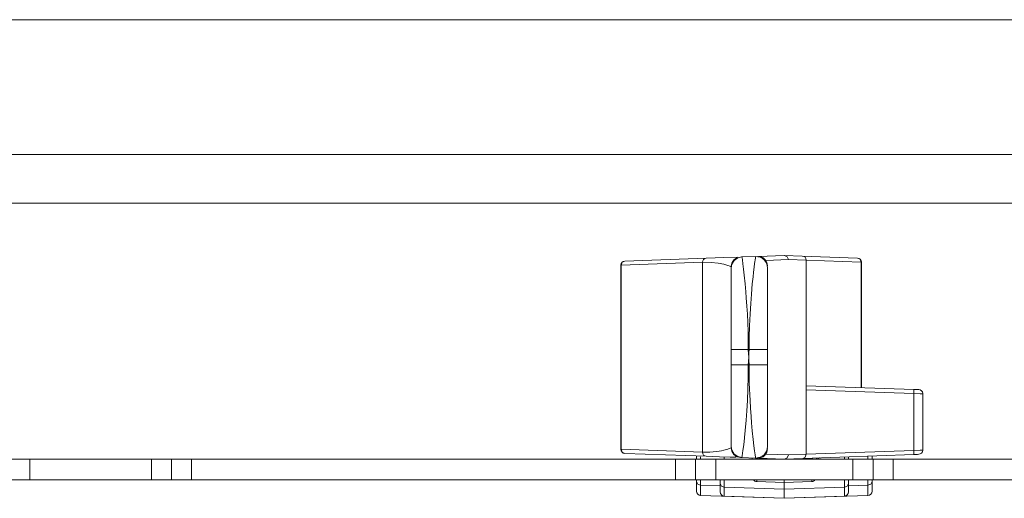
# Model space of a CAD drawing. Units: inches. Extents: x 0 to 30.9, y 0 to 19.
# Drawn here: x 5.6 to 7.5, y 9.3 to 10.2 of the extents above; entities that cross this region are included whole.
import ezdxf

# ---------------------------------------------------------------- set-up
doc = ezdxf.new("R2010")
doc.units = ezdxf.units.IN
doc.header["$MEASUREMENT"] = 0
doc.layers.add('Trimetric', color=7, linetype='CONTINUOUS', true_color=0xffffff)

msp = doc.modelspace()

# ---------------------------------------------------------------- linework, layer by layer
at = {"layer": 'Trimetric', "color": 18, "linetype": 'Continuous', "lineweight": 18}
for p, q in [((3.062, 10.2243), (19.4929, 10.2243)), ((3.002, 9.9663), (19.5529, 9.9663)), ((19.5529, 9.8733), (3.002, 9.8733)), ((6.7563, 9.7623), (6.912, 9.7677)), ((6.9094, 9.7671), (6.912, 9.7677)), ((6.912, 9.7677), (6.9295, 9.7683)), ((6.9295, 9.7683), (6.9453, 9.7689)), ((6.9453, 9.7689), (6.9722, 9.7698)), ((6.9649, 9.7644), (6.971, 9.7685)), ((6.9658, 9.7635), (6.9729, 9.7684)), ((6.971, 9.7685), (6.9776, 9.77)), ((6.9729, 9.7684), (6.9807, 9.7701)), ((6.9776, 9.77), (6.9795, 9.7701)), ((6.9795, 9.7701), (6.9807, 9.7701)), ((6.9807, 9.7701), (7.0068, 9.771)), ((6.9807, 9.7701), (6.981, 9.7687)), ((6.981, 9.7687), (6.9816, 9.7643)), ((7.0049, 9.7574), (7.0063, 9.7676)), ((7.0063, 9.7676), (7.0068, 9.771)), ((7.0152, 9.7697), (7.0068, 9.771)), ((7.0177, 9.7701), (7.0108, 9.7712)), ((7.0124, 9.7712), (7.0617, 9.773)), ((7.0193, 9.7677), (7.0152, 9.7697)), ((7.0211, 9.7684), (7.0177, 9.7701)), ((7.023, 9.7649), (7.0193, 9.7677)), ((7.0241, 9.7661), (7.0211, 9.7684)), ((7.0617, 9.773), (7.062, 9.773)), ((7.0673, 9.7706), (7.062, 9.773)), ((7.062, 9.773), (7.0962, 9.7718)), ((7.0695, 9.7651), (7.0673, 9.7706)), ((7.0962, 9.7718), (7.2018, 9.7681)), ((7.0991, 9.7711), (7.0962, 9.7718)), ((7.1015, 9.7695), (7.0991, 9.7711)), ((7.1032, 9.767), (7.1015, 9.7695)), ((7.2018, 9.7681), (7.2021, 9.7681)), ((7.207, 9.7657), (7.2018, 9.7681)), ((6.7487, 9.7544), (6.7489, 9.7544)), ((6.7487, 9.4019), (6.7487, 9.7544)), ((6.7489, 9.7544), (6.7496, 9.7544)), ((6.7496, 9.7544), (6.7515, 9.7599)), ((6.9052, 9.7599), (6.7496, 9.7544)), ((6.7496, 9.7544), (6.7496, 9.4019)), ((6.7515, 9.7599), (6.7563, 9.7623)), ((6.9052, 9.7599), (6.9057, 9.7628)), ((6.9052, 9.3964), (6.9052, 9.7599)), ((6.9215, 9.7597), (6.9052, 9.7599)), ((6.9057, 9.7628), (6.9072, 9.7653)), ((6.9072, 9.7653), (6.9094, 9.7671)), ((6.9351, 9.7583), (6.9215, 9.7597)), ((6.9459, 9.7561), (6.9351, 9.7583)), ((6.9537, 9.7539), (6.9459, 9.7561)), ((6.9582, 9.7522), (6.9537, 9.7539)), ((6.9597, 9.7515), (6.9582, 9.7522)), ((6.9597, 9.7515), (6.961, 9.7582)), ((6.9597, 9.7484), (6.9612, 9.7562)), ((6.961, 9.7582), (6.9649, 9.7644)), ((6.9612, 9.7562), (6.9658, 9.7635)), ((6.9816, 9.7643), (6.9826, 9.7567)), ((6.9826, 9.7567), (6.9838, 9.7469)), ((7.0028, 9.7409), (7.004, 9.7504)), ((7.004, 9.7504), (7.0049, 9.7574)), ((7.026, 9.7613), (7.023, 9.7649)), ((7.0266, 9.7631), (7.0241, 9.7661)), ((7.0281, 9.7573), (7.026, 9.7613)), ((7.0695, 9.7651), (7.0262, 9.7636)), ((7.0284, 9.7598), (7.0266, 9.7631)), ((7.0297, 9.749), (7.0281, 9.7573)), ((7.0297, 9.7529), (7.0284, 9.7598)), ((7.0297, 9.749), (7.0297, 9.7454)), ((7.1038, 9.7639), (7.0695, 9.7651)), ((7.1038, 9.7642), (7.1032, 9.767)), ((7.1038, 9.7639), (7.1038, 9.7642)), ((7.1038, 9.5158), (7.1038, 9.7639)), ((7.2091, 9.7602), (7.1038, 9.7639)), ((7.1038, 9.7639), (7.1038, 9.3927)), ((7.2091, 9.7602), (7.207, 9.7657)), ((7.2097, 9.7602), (7.2091, 9.7602)), ((7.2091, 9.52), (7.2091, 9.7602)), ((7.2097, 9.52), (7.2097, 9.7602)), ((7.2097, 9.7602), (7.2097, 9.52)), ((6.9597, 9.7449), (6.9597, 9.7484)), ((6.9597, 9.7348), (6.9597, 9.7449)), ((6.9597, 9.719), (6.9597, 9.7348)), ((6.9838, 9.7469), (6.9851, 9.7352)), ((6.9851, 9.7352), (6.9868, 9.7184)), ((7.0005, 9.7187), (7.0019, 9.7323)), ((7.0019, 9.7323), (7.0028, 9.7409)), ((7.0297, 9.7454), (7.0297, 9.7353)), ((7.0297, 9.7353), (7.0297, 9.7193)), ((6.9597, 9.6986), (6.9597, 9.719)), ((6.9868, 9.7184), (6.9881, 9.7033)), ((6.9988, 9.6991), (7.0005, 9.7187)), ((7.0297, 9.7193), (7.0297, 9.6988)), ((6.9597, 9.6747), (6.9597, 9.6986)), ((6.9881, 9.7033), (6.989, 9.6916)), ((6.9974, 9.6811), (6.9988, 9.6991)), ((7.0297, 9.6988), (7.0297, 9.6748)), ((6.9597, 9.6485), (6.9597, 9.6747)), ((6.989, 9.6916), (6.9901, 9.6758)), ((6.9901, 9.6758), (6.991, 9.6609)), ((6.9961, 9.661), (6.9974, 9.6811)), ((7.0297, 9.6748), (7.0297, 9.6486)), ((6.991, 9.6609), (6.9923, 9.6276)), ((6.9951, 9.6384), (6.9961, 9.661)), ((6.9597, 9.621), (6.9597, 9.6485)), ((6.9944, 9.6158), (6.9951, 9.6384)), ((7.0297, 9.6486), (7.0297, 9.621)), ((6.9597, 9.593), (6.9597, 9.621)), ((6.9923, 9.6276), (6.9928, 9.593)), ((7.0297, 9.621), (7.0297, 9.593)), ((6.9942, 9.593), (6.9944, 9.6158)), ((6.9597, 9.593), (6.962, 9.593)), ((6.9597, 9.5799), (6.9597, 9.593)), ((6.9597, 9.5633), (6.9597, 9.5799)), ((6.962, 9.593), (6.9694, 9.593)), ((6.9694, 9.593), (6.9805, 9.593)), ((6.9805, 9.593), (6.9928, 9.593)), ((6.9928, 9.593), (6.9932, 9.5847)), ((6.9942, 9.593), (6.9928, 9.593)), ((6.9932, 9.5847), (6.9935, 9.5781)), ((6.9935, 9.5781), (6.9939, 9.5864)), ((6.9939, 9.5864), (6.9942, 9.593)), ((7.0071, 9.593), (6.9942, 9.593)), ((7.0135, 9.593), (7.0071, 9.593)), ((7.0192, 9.593), (7.0135, 9.593)), ((7.0239, 9.593), (7.0192, 9.593)), ((7.0272, 9.593), (7.0239, 9.593)), ((7.0297, 9.593), (7.0272, 9.593)), ((7.0297, 9.593), (7.0297, 9.5764)), ((6.9597, 9.5633), (6.962, 9.5633)), ((6.9597, 9.5353), (6.9597, 9.5633)), ((6.962, 9.5633), (6.9694, 9.5633)), ((6.9694, 9.5633), (6.9805, 9.5633)), ((6.9805, 9.5633), (6.9928, 9.5633)), ((6.9928, 9.5633), (6.9926, 9.5405)), ((6.9931, 9.5698), (6.9928, 9.5633)), ((6.9928, 9.5633), (6.9942, 9.5633)), ((6.9935, 9.5781), (6.9931, 9.5698)), ((6.9938, 9.5716), (6.9935, 9.5781)), ((6.9942, 9.5633), (6.9938, 9.5716)), ((7.0071, 9.5633), (6.9942, 9.5633)), ((6.9947, 9.5287), (6.9942, 9.5633)), ((7.0135, 9.5633), (7.0071, 9.5633)), ((7.0192, 9.5633), (7.0135, 9.5633)), ((7.0239, 9.5633), (7.0192, 9.5633)), ((7.0272, 9.5633), (7.0239, 9.5633)), ((7.0297, 9.5633), (7.0272, 9.5633)), ((7.0297, 9.5764), (7.0297, 9.5633)), ((7.0297, 9.5633), (7.0297, 9.5353)), ((6.9597, 9.5078), (6.9597, 9.5353)), ((6.9926, 9.5405), (6.992, 9.5179)), ((6.9961, 9.4953), (6.9947, 9.5287)), ((7.0297, 9.5353), (7.0297, 9.5077)), ((7.1038, 9.5237), (7.3099, 9.5165)), ((6.9597, 9.4816), (6.9597, 9.5078)), ((6.992, 9.5179), (6.991, 9.4954)), ((7.0297, 9.5077), (7.0297, 9.4815)), ((7.3099, 9.5086), (7.1038, 9.5158)), ((7.3101, 9.5142), (7.3099, 9.5165)), ((7.3099, 9.5165), (7.3166, 9.5162)), ((7.3099, 9.5086), (7.3101, 9.5142)), ((7.322, 9.5084), (7.3099, 9.5086)), ((7.3099, 9.3999), (7.3099, 9.5086)), ((7.3166, 9.5162), (7.3193, 9.5161)), ((7.3269, 9.5083), (7.322, 9.5084)), ((7.3269, 9.4002), (7.3269, 9.5083)), ((6.991, 9.4954), (6.9898, 9.4753)), ((6.9971, 9.4804), (6.9961, 9.4953)), ((6.9597, 9.4577), (6.9597, 9.4816)), ((6.9898, 9.4753), (6.9885, 9.4574)), ((6.9982, 9.4645), (6.9971, 9.4804)), ((7.0297, 9.4815), (7.0297, 9.4575)), ((6.9597, 9.4373), (6.9597, 9.4577)), ((6.9885, 9.4574), (6.9868, 9.4379)), ((6.9991, 9.4528), (6.9982, 9.4645)), ((7.0005, 9.4375), (6.9991, 9.4528)), ((7.0297, 9.4575), (7.0297, 9.4369)), ((6.9597, 9.4215), (6.9597, 9.4373)), ((6.9868, 9.4379), (6.9855, 9.4244)), ((7.0022, 9.4206), (7.0005, 9.4375)), ((7.0297, 9.4369), (7.0297, 9.421)), ((6.9597, 9.4114), (6.9597, 9.4215)), ((6.9597, 9.4079), (6.9597, 9.4114)), ((6.9846, 9.4159), (6.9835, 9.4065)), ((6.9855, 9.4244), (6.9846, 9.4159)), ((7.0036, 9.4088), (7.0022, 9.4206)), ((7.0297, 9.421), (7.0297, 9.4109)), ((7.0297, 9.4109), (7.0297, 9.4073)), ((6.7487, 9.4019), (6.7489, 9.4019)), ((6.7489, 9.4019), (6.7496, 9.4019)), ((6.7496, 9.4019), (6.9052, 9.3964)), ((6.7515, 9.3964), (6.7496, 9.4019)), ((6.7563, 9.394), (6.7515, 9.3964)), ((6.912, 9.3885), (6.7563, 9.394)), ((6.9052, 9.3964), (6.9125, 9.3963)), ((6.9057, 9.3935), (6.9052, 9.3964)), ((6.9072, 9.3909), (6.9057, 9.3935)), ((6.9094, 9.3892), (6.9072, 9.3909)), ((6.9125, 9.3963), (6.9194, 9.3965)), ((6.9194, 9.3965), (6.9257, 9.3969)), ((6.9257, 9.3969), (6.9315, 9.3975)), ((6.9315, 9.3975), (6.9369, 9.3983)), ((6.9369, 9.3983), (6.9413, 9.3991)), ((6.9413, 9.3991), (6.9459, 9.4001)), ((6.9459, 9.4001), (6.9509, 9.4015)), ((6.9509, 9.4015), (6.9537, 9.4024)), ((6.9537, 9.4024), (6.9563, 9.4033)), ((6.9563, 9.4033), (6.9582, 9.4041)), ((6.9582, 9.4041), (6.9593, 9.4046)), ((6.9593, 9.4046), (6.9597, 9.4048)), ((6.9612, 9.4), (6.9597, 9.4079)), ((6.961, 9.3981), (6.9597, 9.4048)), ((6.9649, 9.3919), (6.961, 9.3981)), ((6.9658, 9.3928), (6.9612, 9.4)), ((6.971, 9.3877), (6.9649, 9.3919)), ((6.9729, 9.3879), (6.9658, 9.3928)), ((6.9826, 9.3996), (6.9812, 9.3895)), ((6.9835, 9.4065), (6.9826, 9.3996)), ((7.0049, 9.3989), (7.0036, 9.4088)), ((7.0059, 9.3912), (7.0049, 9.3989)), ((7.0066, 9.3867), (7.0059, 9.3912)), ((7.023, 9.3914), (7.0193, 9.3886)), ((7.0241, 9.3902), (7.0211, 9.3878)), ((7.026, 9.395), (7.023, 9.3914)), ((7.0266, 9.3932), (7.0241, 9.3902)), ((7.0281, 9.399), (7.026, 9.395)), ((7.0262, 9.3927), (7.0695, 9.3912)), ((7.0284, 9.3965), (7.0266, 9.3932)), ((7.0297, 9.4073), (7.0281, 9.399)), ((7.0297, 9.4034), (7.0284, 9.3965)), ((7.0695, 9.3912), (7.0673, 9.3857)), ((7.0695, 9.3912), (7.1038, 9.3924)), ((7.3099, 9.392), (7.0975, 9.3846)), ((7.102, 9.3869), (7.1038, 9.3924)), ((7.1038, 9.3927), (7.3099, 9.3999)), ((7.1038, 9.3924), (7.1038, 9.3927)), ((7.3099, 9.3999), (7.322, 9.4001)), ((7.3099, 9.3999), (7.3101, 9.3943)), ((7.3101, 9.3943), (7.3099, 9.392)), ((7.3166, 9.3922), (7.3099, 9.392)), ((7.3193, 9.3923), (7.3166, 9.3922)), ((7.322, 9.4001), (7.3269, 9.4002)), ((5.6168, 9.3833), (5.5782, 9.3833)), ((5.6168, 9.3433), (5.6168, 9.3833)), ((5.6168, 9.3833), (5.8497, 9.3833)), ((5.8497, 9.3433), (5.8497, 9.3833)), ((5.8883, 9.3833), (5.8497, 9.3833)), ((5.9268, 9.3833), (5.8883, 9.3833)), ((5.8883, 9.3833), (5.8883, 9.3433)), ((5.9268, 9.3433), (5.9268, 9.3833)), ((5.9268, 9.3833), (6.8531, 9.3833)), ((6.8531, 9.3433), (6.8531, 9.3833)), ((6.8531, 9.3833), (6.8917, 9.3833)), ((6.8917, 9.3833), (6.8917, 9.3433)), ((6.8917, 9.3833), (6.9303, 9.3833)), ((6.8937, 9.3885), (6.8937, 9.3892)), ((6.8937, 9.3877), (6.8937, 9.3885)), ((6.8937, 9.3856), (6.8937, 9.3877)), ((6.8937, 9.3833), (6.8937, 9.3856)), ((6.9013, 9.3874), (6.9014, 9.3874)), ((6.9014, 9.3874), (6.9014, 9.3857)), ((6.9014, 9.3857), (6.9014, 9.3833)), ((6.912, 9.3885), (6.9094, 9.3892)), ((6.9374, 9.3877), (6.912, 9.3885)), ((6.9303, 9.3433), (6.9303, 9.3833)), ((6.9303, 9.3833), (7.1932, 9.3833)), ((6.9583, 9.3869), (6.9374, 9.3877)), ((6.9466, 9.3873), (6.9466, 9.3863)), ((6.9466, 9.3863), (6.9466, 9.3833)), ((6.9688, 9.3866), (6.9583, 9.3869)), ((6.9776, 9.3863), (6.971, 9.3877)), ((6.9807, 9.3861), (6.9729, 9.3879)), ((6.9789, 9.3862), (6.9776, 9.3863)), ((6.9807, 9.3861), (6.9789, 9.3862)), ((6.9812, 9.3895), (6.9807, 9.3861)), ((7.0068, 9.3852), (6.9807, 9.3861)), ((7.0001, 9.3833), (7.0001, 9.3855)), ((7.0068, 9.3852), (7.0066, 9.3867)), ((7.0152, 9.3866), (7.0068, 9.3852)), ((7.0085, 9.3852), (7.0068, 9.3852)), ((7.0077, 9.3852), (7.0077, 9.3833)), ((7.0108, 9.3851), (7.0085, 9.3852)), ((7.0177, 9.3862), (7.0108, 9.3851)), ((7.0617, 9.3833), (7.0124, 9.385)), ((7.0193, 9.3886), (7.0152, 9.3866)), ((7.0211, 9.3878), (7.0177, 9.3862)), ((7.062, 9.3833), (7.0617, 9.3833)), ((7.0673, 9.3857), (7.062, 9.3833)), ((7.0975, 9.3846), (7.062, 9.3833)), ((7.0975, 9.3846), (7.102, 9.3869)), ((7.1157, 9.3833), (7.1158, 9.3852)), ((7.1234, 9.3855), (7.1233, 9.3833)), ((7.1768, 9.3863), (7.1768, 9.3873)), ((7.1768, 9.3833), (7.1768, 9.3863)), ((7.1844, 9.3876), (7.1844, 9.3856)), ((7.1844, 9.3856), (7.1844, 9.3833)), ((7.1932, 9.3833), (7.2318, 9.3833)), ((7.1932, 9.3433), (7.1932, 9.3833)), ((7.222, 9.3875), (7.222, 9.3889)), ((7.222, 9.3833), (7.222, 9.3875)), ((7.2297, 9.3892), (7.2297, 9.3864)), ((7.2297, 9.3864), (7.2297, 9.3833)), ((7.2318, 9.3833), (7.2318, 9.3433)), ((7.2318, 9.3833), (7.2703, 9.3833)), ((7.2703, 9.3433), (7.2703, 9.3833)), ((7.2703, 9.3833), (8.1965, 9.3833)), ((5.6168, 9.3433), (5.5782, 9.3433)), ((5.8497, 9.3433), (5.6168, 9.3433)), ((5.8883, 9.3433), (5.8497, 9.3433)), ((5.9268, 9.3433), (5.8883, 9.3433)), ((6.8531, 9.3433), (5.9268, 9.3433)), ((6.8917, 9.3433), (6.8531, 9.3433)), ((6.9303, 9.3433), (6.8917, 9.3433)), ((6.8937, 9.34), (6.8937, 9.3433)), ((6.896, 9.3352), (6.8937, 9.34)), ((6.8937, 9.3263), (6.8937, 9.34)), ((6.9014, 9.3331), (6.896, 9.3352)), ((6.9014, 9.3433), (6.9014, 9.3331)), ((7.1932, 9.3433), (6.9303, 9.3433)), ((6.939, 9.3364), (6.939, 9.3433)), ((6.939, 9.3243), (6.939, 9.3364)), ((6.939, 9.3364), (6.9412, 9.3315)), ((6.9466, 9.3433), (6.9466, 9.3294)), ((7.0089, 9.341), (7.0089, 9.3433)), ((7.009, 9.3402), (7.0089, 9.341)), ((7.0617, 9.3383), (7.009, 9.3402)), ((7.0617, 9.3383), (7.0617, 9.3433)), ((7.1145, 9.3402), (7.0617, 9.3383)), ((7.0617, 9.3383), (7.0617, 9.3259)), ((7.1145, 9.3402), (7.1146, 9.341)), ((7.1146, 9.341), (7.1146, 9.3433)), ((7.1768, 9.3294), (7.1768, 9.3433)), ((7.1822, 9.3315), (7.1844, 9.3364)), ((7.1844, 9.3433), (7.1844, 9.3364)), ((7.1844, 9.3364), (7.1844, 9.3243)), ((7.2318, 9.3433), (7.1932, 9.3433)), ((7.222, 9.3331), (7.222, 9.3433)), ((7.222, 9.3331), (7.2275, 9.3352)), ((7.2275, 9.3352), (7.2297, 9.34)), ((7.2297, 9.3433), (7.2297, 9.34)), ((7.2297, 9.34), (7.2297, 9.3263)), ((7.2703, 9.3433), (7.2318, 9.3433)), ((8.1965, 9.3433), (7.2703, 9.3433)), ((6.8937, 9.3217), (6.8937, 9.3263)), ((6.9014, 9.3331), (6.939, 9.3319)), ((6.9014, 9.3331), (6.9014, 9.3186)), ((6.9014, 9.3186), (6.9014, 9.3137)), ((6.939, 9.3202), (6.939, 9.3243)), ((6.9412, 9.3315), (6.9466, 9.3294)), ((6.9466, 9.3294), (6.9466, 9.3167)), ((6.9466, 9.3294), (7.0617, 9.3259)), ((6.9466, 9.3167), (6.9466, 9.3123)), ((7.0617, 9.3259), (7.1768, 9.3294)), ((7.0617, 9.3259), (7.0617, 9.3128)), ((7.1768, 9.3294), (7.1822, 9.3315)), ((7.1768, 9.3167), (7.1768, 9.3294)), ((7.1768, 9.3123), (7.1768, 9.3167)), ((7.1844, 9.3319), (7.222, 9.3331)), ((7.1844, 9.3243), (7.1844, 9.3202)), ((7.222, 9.3186), (7.222, 9.3331)), ((7.222, 9.3137), (7.222, 9.3186)), ((7.2297, 9.3263), (7.2297, 9.3217)), ((7.0617, 9.3081), (6.9014, 9.3137)), ((7.0617, 9.3083), (6.9466, 9.3123)), ((7.222, 9.3137), (7.0617, 9.3081)), ((7.0617, 9.3128), (7.0617, 9.3083)), ((7.1768, 9.3123), (7.0617, 9.3083)), ((7.0617, 9.3082), (7.0617, 9.3083)), ((7.0617, 9.3081), (7.0617, 9.3082))]:
    msp.add_line(p, q, dxfattribs=at)
for centre, radius, start, end in [((7.2018, 9.7602), 0.00787, 1.7378, 88), ((6.7566, 9.7544), 0.00787, 92, 180), ((7.2018, 9.7602), 0.00787, 0, 1.738), ((7.319, 9.5083), 0.00787, 3.6581, 88), ((6.7566, 9.4019), 0.00787, 180, 268), ((7.319, 9.4002), 0.00787, 272, 358.3114), ((7.131, 9.3779), 0.00787, 92, 136.1005), ((7.0092, 9.348), 0.00787, 216.7507, 268), ((7.1142, 9.348), 0.00787, 272, 323.2493), ((6.9017, 9.3217), 0.008, 180, 268), ((6.9469, 9.3202), 0.00787, 180, 268), ((7.1766, 9.3202), 0.00787, 272, 0), ((7.2217, 9.3217), 0.008, 272, 0)]:
    msp.add_arc(centre, radius, start, end, dxfattribs=at)

doc.saveas('drawing.dxf')
